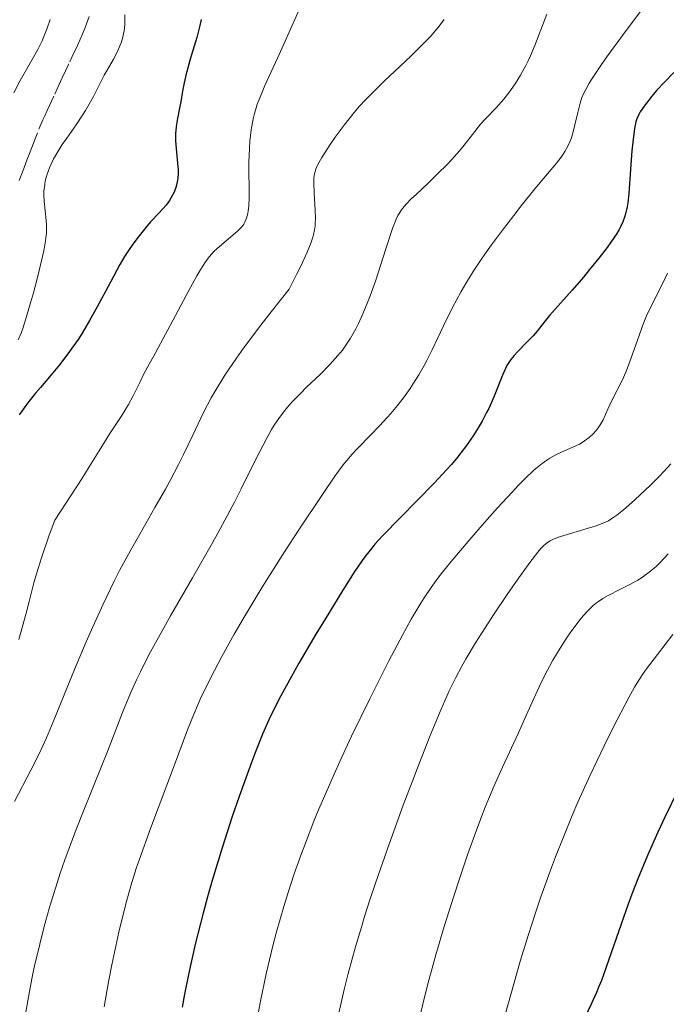
# Model space of a CAD drawing. Units: metres. Extents: x 654684 to 658142, y 4753309 to 4755700.
# Drawn here: x 654823 to 654895, y 4755043 to 4755153 of the extents above; entities that cross this region are included whole.
import ezdxf

# ---------------------------------------------------------------- set-up
doc = ezdxf.new("R2010")
doc.units = ezdxf.units.M
doc.header["$MEASUREMENT"] = 0
doc.linetypes.add('DGN Style 3', pattern=[2.435891, 1.739922, -0.695969])
for name, color, linetype, lineweight in [('Barranco lineal', 142, 'DGN Style 3', 13), ('Curva de nivel directora', 30, 'Continuous', 30), ('Curva de nivel intermedia', 30, 'Continuous', 0)]:
    doc.layers.add(name, color=color, linetype=linetype, lineweight=lineweight)

msp = doc.modelspace()

# ---------------------------------------------------------------- linework, layer by layer
at = {"layer": 'Barranco lineal', "color": 142, "linetype": 'DGN Style 3', "lineweight": 13}
for points in [[(654826.96, 4755145.31, 843.58), (654827.33, 4755146.11, 843.56), (654828.17, 4755147.92, 843.42), (654828.45, 4755148.52, 843.39), (654829.01, 4755149.73, 843.41), (654829.56, 4755150.93, 843.49), (654829.81, 4755151.54, 843.52), (654830.04, 4755152.15, 843.53), (654830.31, 4755152.98, 843.54)], [(654822.53, 4755134.68, 843.3), (654822.92, 4755135.71, 843.3), (654823.56, 4755137.38, 843.22), (654823.93, 4755138.36, 843.19), (654824.72, 4755140.39, 843.18), (654825.17, 4755141.44, 843.2), (654825.37, 4755141.88, 843.22), (654825.65, 4755142.49, 843.27), (654826.49, 4755144.3, 843.53), (654826.77, 4755144.9, 843.57), (654826.96, 4755145.31, 843.58)]]:
    msp.add_polyline3d(points, dxfattribs=at)
at = {"layer": 'Curva de nivel directora', "color": 30, "linetype": 'Continuous', "lineweight": 30, "flags": 128}
for points, elevation in [([(654842.79, 4755152.63), (654842.65, 4755151.95), (654842.32, 4755150.63), (654841.59, 4755148.21), (654841.27, 4755147.1), (654841.13, 4755146.57), (654840.9, 4755145.57), (654840.73, 4755144.63), (654840.53, 4755143.46), (654840.43, 4755142.92), (654840.14, 4755141.39), (654840.02, 4755140.64), (654839.96, 4755139.88), (654839.94, 4755139.48), (654839.95, 4755139.08), (654840.01, 4755138.24), (654840.18, 4755136.59), (654840.23, 4755135.84), (654840.23, 4755135.5), (654840.2, 4755134.88), (654840.11, 4755134.33), (654840.02, 4755134), (654839.79, 4755133.37), (654839.47, 4755132.76), (654839.27, 4755132.45), (654838.89, 4755131.94), (654838.12, 4755131.05), (654837.18, 4755130.05), (654836.64, 4755129.43), (654835.74, 4755128.33), (654835.1, 4755127.46), (654834.77, 4755126.97), (654834.27, 4755126.18), (654833.76, 4755125.3), (654832.69, 4755123.34), (654831.18, 4755120.5), (654830.38, 4755119.06), (654829.53, 4755117.65), (654829.09, 4755116.96), (654828.41, 4755115.97), (654827.95, 4755115.34), (654827.01, 4755114.13), (654826.09, 4755113)], 850), ([(654895.49, 4755146.71), (654894.48, 4755145.69), (654893.57, 4755144.7), (654893.03, 4755144.07), (654892.18, 4755142.97), (654891.75, 4755142.33), (654891.59, 4755142.05), (654891.36, 4755141.54), (654891.25, 4755141.21), (654891.1, 4755140.46), (654890.9, 4755138.93), (654890.81, 4755138), (654890.69, 4755136.47), (654890.56, 4755134.29), (654890.47, 4755133.21), (654890.36, 4755132.2), (654890.28, 4755131.73), (654890.11, 4755130.96), (654890, 4755130.6), (654889.8, 4755130.06)], 875), ([(654889.8, 4755130.06), (654889.54, 4755129.51), (654889.38, 4755129.22), (654889.12, 4755128.78), (654888.45, 4755127.78), (654888.04, 4755127.22), (654887.11, 4755126), (654886.09, 4755124.73), (654885.41, 4755123.91), (654884.16, 4755122.44), (654881.62, 4755119.62), (654881.04, 4755118.89), (654880.24, 4755117.88), (654879.8, 4755117.36), (654879.07, 4755116.59), (654878.1, 4755115.6), (654877.68, 4755115.14), (654877.32, 4755114.71), (654877.17, 4755114.49), (654876.89, 4755114.04), (654876.72, 4755113.71), (654876.39, 4755112.95), (654875.47, 4755110.63), (654874.86, 4755109.26), (654874.62, 4755108.79), (654874.12, 4755107.85), (654873.56, 4755106.91), (654873.18, 4755106.3), (654872.37, 4755105.12), (654871.75, 4755104.29), (654871.42, 4755103.87), (654870.69, 4755103.01), (654870.14, 4755102.39), (654868.8, 4755100.96), (654863.07, 4755095.07), (654862.18, 4755094.1), (654861.81, 4755093.68), (654861.16, 4755092.87), (654860.75, 4755092.31), (654859.86, 4755091), (654858.6, 4755089), (654856.61, 4755085.77), (654855.6, 4755084.08), (654853.71, 4755080.85), (654852.86, 4755079.34), (654851.7, 4755077.22), (654850.79, 4755075.46), (654850.34, 4755074.53), (654849.64, 4755072.93), (654848.85, 4755070.96), (654848.4, 4755069.78), (654847.51, 4755067.33), (654847.03, 4755065.96), (654846.28, 4755063.76), (654845.13, 4755060.24), (654844.03, 4755056.59), (654843.51, 4755054.78), (654843.02, 4755052.98), (654842.72, 4755051.81), (654842.15, 4755049.49), (654841.4, 4755046.11), (654840.96, 4755043.92), (654840.69, 4755042.49)], 875), ([(654826.09, 4755113), (654824.91, 4755111.6), (654824.36, 4755110.94), (654823.6, 4755110.02), (654823.26, 4755109.58), (654822.81, 4755108.94), (654822.54, 4755108.54)], 850), ([(654895.94, 4755066.66), (654894.47, 4755063.66), (654893.7, 4755061.98), (654892.55, 4755059.38), (654891.48, 4755056.8), (654890.82, 4755055.1), (654890.39, 4755053.98), (654889.6, 4755051.75), (654887.96, 4755046.94), (654887.42, 4755045.47), (654887.14, 4755044.77), (654886.85, 4755044.1), (654886.27, 4755042.83), (654885.54, 4755041.26)], 900)]:
    msp.add_lwpolyline(points, dxfattribs=dict(at, elevation=elevation))
at = {"layer": 'Curva de nivel intermedia', "color": 30, "linetype": 'Continuous', "lineweight": 0, "flags": 128}
for points, elevation in [([(654893.96, 4755156.48), (654889.77, 4755150.86), (654888.02, 4755148.47), (654887.34, 4755147.5), (654886.31, 4755145.95), (654886.06, 4755145.54), (654885.67, 4755144.83), (654885.39, 4755144.25), (654885.25, 4755143.92), (654885.04, 4755143.29), (654884.78, 4755142.25), (654884.47, 4755140.89), (654884.32, 4755140.25), (654884.08, 4755139.45), (654883.94, 4755139.06), (654883.68, 4755138.49), (654883.35, 4755137.9), (654883.16, 4755137.6), (654882.93, 4755137.29), (654882.4, 4755136.61), (654880, 4755133.73), (654878.47, 4755131.84), (654877.65, 4755130.78), (654876.39, 4755129.14), (654875.18, 4755127.51), (654874.61, 4755126.72), (654874.08, 4755125.96), (654873.13, 4755124.53), (654872.29, 4755123.17), (654871.77, 4755122.28), (654870.83, 4755120.52), (654869.83, 4755118.47), (654868.57, 4755115.8), (654867.96, 4755114.59), (654867.66, 4755114.03), (654867.07, 4755112.99), (654866.49, 4755112.06), (654866.1, 4755111.48), (654865.35, 4755110.43), (654864.51, 4755109.36), (654863.94, 4755108.68), (654863.54, 4755108.23), (654862.7, 4755107.32), (654861.67, 4755106.26), (654860.27, 4755104.83), (654859.62, 4755104.14), (654859.04, 4755103.46), (654858.75, 4755103.1), (654858.12, 4755102.27), (654857.64, 4755101.59), (654856.39, 4755099.78), (654853.69, 4755095.73), (654852.1, 4755093.27), (654849.61, 4755089.33), (654847.49, 4755085.8), (654846.49, 4755084.08), (654845.1, 4755081.59), (654843.88, 4755079.26)], 870), ([(654853.99, 4755154.31), (654852.17, 4755150.23), (654851.32, 4755148.32), (654849.91, 4755145.26), (654849.37, 4755143.98), (654849.06, 4755143.17), (654848.93, 4755142.77), (654848.75, 4755142.16), (654848.6, 4755141.55), (654848.52, 4755141.14), (654848.38, 4755140.31), (654848.24, 4755139.06), (654848.18, 4755138.25), (654848.13, 4755136.72), (654848.17, 4755132.75), (654848.12, 4755131.82), (654848.06, 4755131.3), (654848, 4755130.99), (654847.86, 4755130.46), (654847.69, 4755130.01), (654847.57, 4755129.81), (654847.35, 4755129.51), (654847.21, 4755129.35), (654846.86, 4755129.01), (654844.58, 4755127.09), (654844.17, 4755126.71), (654843.98, 4755126.51), (654843.69, 4755126.16), (654843.21, 4755125.51), (654842.65, 4755124.61), (654842.32, 4755124.04), (654841.13, 4755121.85), (654839.37, 4755118.52), (654838.59, 4755117.05), (654837.67, 4755115.38), (654836.82, 4755113.85), (654836.47, 4755113.19), (654835.97, 4755112.14), (654835.2, 4755110.57), (654834.72, 4755109.71)], 855), ([(654834.29, 4755153.14), (654834.3, 4755152.43), (654834.29, 4755152.08), (654834.22, 4755151.37), (654834.16, 4755151.03), (654834.04, 4755150.51), (654833.88, 4755150.01), (654833.76, 4755149.69), (654833.48, 4755149.05), (654833, 4755148.14), (654832.32, 4755146.98), (654832, 4755146.41), (654831.37, 4755145.17), (654830.81, 4755144.04), (654830.49, 4755143.44), (654829.93, 4755142.48), (654829.6, 4755141.97), (654828.86, 4755140.9), (654827.82, 4755139.41), (654827.31, 4755138.67), (654826.64, 4755137.59), (654826.36, 4755137.08), (654826.19, 4755136.74), (654825.9, 4755136.09), (654825.78, 4755135.78), (654825.58, 4755135.17), (654825.44, 4755134.59), (654825.37, 4755134.22), (654825.29, 4755133.5), (654825.27, 4755133.11), (654825.3, 4755132.35), (654825.54, 4755130.26), (654825.58, 4755129.65), (654825.58, 4755129.33), (654825.56, 4755128.82), (654825.46, 4755127.93), (654825.26, 4755126.83), (654825.12, 4755126.18), (654824.56, 4755123.84), (654824.11, 4755122.14), (654823.8, 4755121.04), (654823.23, 4755119.13), (654822.89, 4755118.07)], 845), ([(654881.33, 4755153.21), (654880, 4755149.74), (654879.51, 4755148.59), (654879.25, 4755148.03), (654878.98, 4755147.48), (654878.4, 4755146.42), (654877.79, 4755145.44), (654877.37, 4755144.83), (654877.1, 4755144.45), (654876.55, 4755143.75), (654876.25, 4755143.4), (654875.67, 4755142.77), (654874.52, 4755141.59), (654873.94, 4755140.94), (654873.03, 4755139.81), (654872.11, 4755138.63), (654871.59, 4755137.99), (654870.71, 4755136.98), (654870.22, 4755136.46), (654869.16, 4755135.4), (654868.09, 4755134.36), (654866.78, 4755133.13), (654866.23, 4755132.62), (654865.65, 4755132.05), (654865.42, 4755131.79), (654865.12, 4755131.41), (654864.86, 4755130.99), (654864.73, 4755130.76), (654864.55, 4755130.35), (654864.15, 4755129.31), (654863.39, 4755127.05), (654862.22, 4755123.46), (654861.64, 4755121.8), (654861.36, 4755121.06), (654860.84, 4755119.79), (654860.36, 4755118.74), (654860.05, 4755118.14), (654859.45, 4755117.1), (654858.86, 4755116.2), (654858.55, 4755115.77), (654858.04, 4755115.14), (654857.16, 4755114.15), (654856.09, 4755113.08), (654854.56, 4755111.61), (654853.86, 4755110.92), (654852.95, 4755109.98), (654852.44, 4755109.4), (654852.12, 4755109.02), (654851.53, 4755108.24), (654850.95, 4755107.39), (654850.65, 4755106.9), (654850.16, 4755106.03), (654849.26, 4755104.3), (654848.51, 4755102.79), (654847.26, 4755100.27), (654846.51, 4755098.79), (654845.19, 4755096.3), (654844.43, 4755094.92), (654843.61, 4755093.47), (654841.84, 4755090.37), (654839.39, 4755086.13), (654838.23, 4755084.06), (654837.17, 4755082.11), (654836.69, 4755081.18), (654836.04, 4755079.88), (654835.65, 4755079.06), (654834.95, 4755077.51), (654834.05, 4755075.33), (654832.37, 4755071), (654830.88, 4755067.3), (654829.42, 4755063.7), (654828.68, 4755061.81), (654827.61, 4755058.91), (654827.11, 4755057.43), (654826.78, 4755056.45), (654826.16, 4755054.46), (654825.87, 4755053.47), (654825.31, 4755051.49), (654824.81, 4755049.52), (654824.21, 4755046.93), (654823.94, 4755045.65), (654823.67, 4755044.24), (654823.21, 4755041.5)], 865), ([(654821.93, 4755144.46), (654822.63, 4755145.81), (654823.48, 4755147.32), (654824.6, 4755149.3), (654825.08, 4755150.26), (654825.29, 4755150.73), (654825.66, 4755151.66), (654825.97, 4755152.61)], 845), ([(654869.9, 4755152.61), (654869.19, 4755151.69), (654868.32, 4755150.7), (654867.66, 4755150.01), (654866.19, 4755148.55), (654864.96, 4755147.4), (654863.24, 4755145.79), (654862.37, 4755144.94), (654861.08, 4755143.63), (654860.46, 4755142.95), (654859.86, 4755142.26), (654858.74, 4755140.86), (654857.74, 4755139.51), (654857.17, 4755138.67), (654856.26, 4755137.25), (654855.81, 4755136.46), (654855.66, 4755136.14), (654855.58, 4755135.94), (654855.46, 4755135.58), (654855.39, 4755135.22), (654855.37, 4755134.98), (654855.37, 4755134.43), (654855.42, 4755133.25), (654855.52, 4755131.38), (654855.54, 4755130.45), (654855.53, 4755129.91), (654855.51, 4755129.63), (654855.44, 4755129.17), (654855.33, 4755128.65), (654855.24, 4755128.36), (654855.02, 4755127.7), (654854.88, 4755127.32), (654854.62, 4755126.68), (654853.91, 4755125.13), (654853.44, 4755124.19), (654852.6, 4755122.54), (654850.61, 4755120.03), (654849.46, 4755118.55), (654847.54, 4755115.98), (654846.75, 4755114.87), (654845.45, 4755112.95), (654844.47, 4755111.36)], 860), ([(654894.78, 4755124.33), (654894.27, 4755123.24), (654892.92, 4755120.59), (654892.45, 4755119.57), (654892.22, 4755119.03), (654892, 4755118.47), (654891.57, 4755117.28), (654890.74, 4755114.9), (654890.33, 4755113.8), (654890.12, 4755113.3), (654889.71, 4755112.38), (654888.58, 4755110.13), (654888.14, 4755109.16), (654887.6, 4755107.98), (654887.29, 4755107.44), (654886.98, 4755106.98), (654886.81, 4755106.77), (654886.53, 4755106.46), (654886.06, 4755106.02), (654885.54, 4755105.63), (654885.26, 4755105.45), (654884.96, 4755105.28), (654884.32, 4755104.97), (654882.97, 4755104.37)], 880), ([(654822.89, 4755118.07), (654822.73, 4755117.65), (654822.4, 4755116.92)], 845), ([(654844.47, 4755111.36), (654843.94, 4755110.44), (654843.08, 4755108.8), (654841.87, 4755106.29), (654840.83, 4755104.11), (654840.28, 4755102.99), (654839.34, 4755101.2), (654838.82, 4755100.25), (654837.66, 4755098.21), (654835.96, 4755095.25), (654835.08, 4755093.68), (654833.76, 4755091.24), (654833.12, 4755089.98), (654831.88, 4755087.43), (654830.72, 4755084.89), (654830, 4755083.24), (654828.69, 4755080.14), (654826.33, 4755074.29), (654825.57, 4755072.52), (654825.16, 4755071.63), (654824.74, 4755070.73), (654823.84, 4755068.93), (654822.01, 4755065.4)], 860), ([(654834.72, 4755109.71), (654833.88, 4755108.34), (654832.63, 4755106.45), (654832.02, 4755105.5), (654831.43, 4755104.53), (654830.33, 4755102.73), (654829.5, 4755101.41), (654827.7, 4755098.62), (654826.49, 4755096.78), (654825.88, 4755095.12), (654825, 4755092.61), (654824.44, 4755090.8), (654824.16, 4755089.8), (654823.63, 4755087.73), (654823.29, 4755086.44), (654822.47, 4755083.47)], 855), ([(654882.97, 4755104.37), (654882.27, 4755104.04), (654881.65, 4755103.7), (654881.33, 4755103.5), (654880.82, 4755103.13), (654880.25, 4755102.67), (654879.93, 4755102.4), (654878.83, 4755101.36), (654878.18, 4755100.7), (654877.46, 4755099.93), (654875.85, 4755098.17), (654874.12, 4755096.22), (654872.97, 4755094.89), (654870.87, 4755092.41), (654869.71, 4755090.99), (654869.18, 4755090.31), (654868.43, 4755089.28), (654867.67, 4755088.15), (654867.28, 4755087.53), (654866.67, 4755086.51), (654866.23, 4755085.74), (654865.25, 4755083.98), (654863.73, 4755081.1), (654862.9, 4755079.47), (654861.59, 4755076.85), (654859.57, 4755072.69), (654858.26, 4755069.88), (654857.63, 4755068.48), (654856.73, 4755066.44), (654855.89, 4755064.48), (654855.38, 4755063.22), (654854.42, 4755060.79), (654853.99, 4755059.61), (654853.18, 4755057.34), (654852.46, 4755055.14), (654852.02, 4755053.7), (654851.21, 4755050.88), (654850.8, 4755049.31), (654850.06, 4755046.2), (654849.42, 4755043.16), (654849.04, 4755041.17)], 880), ([(654895.14, 4755103.09), (654894.36, 4755102.21), (654893.88, 4755101.7), (654892.85, 4755100.66), (654891.78, 4755099.64), (654891.09, 4755099.01), (654889.86, 4755097.93), (654889.12, 4755097.34), (654888.8, 4755097.11), (654888.2, 4755096.73), (654887.79, 4755096.53), (654887.5, 4755096.41), (654886.84, 4755096.17), (654885.47, 4755095.75), (654883.48, 4755095.16), (654882.62, 4755094.88), (654881.99, 4755094.64), (654881.71, 4755094.5), (654881.31, 4755094.23), (654880.9, 4755093.87), (654880.68, 4755093.64), (654880.32, 4755093.22), (654879.43, 4755092.08), (654877.83, 4755089.85), (654876.9, 4755088.51), (654875.46, 4755086.35), (654874.05, 4755084.17), (654873.4, 4755083.12), (654872.35, 4755081.37), (654871.86, 4755080.5), (654871.16, 4755079.17), (654870.46, 4755077.75)], 885), ([(654894.85, 4755093.03), (654893.98, 4755092.08), (654893.56, 4755091.68), (654893.29, 4755091.43), (654892.75, 4755090.98), (654891.98, 4755090.42), (654891.48, 4755090.11), (654890.52, 4755089.57), (654889.47, 4755089.05), (654888.17, 4755088.4), (654887.58, 4755088.06), (654887.1, 4755087.74), (654886.86, 4755087.57), (654886.51, 4755087.28), (654885.97, 4755086.76), (654885.38, 4755086.11), (654885.06, 4755085.72), (654884.12, 4755084.47), (654883.6, 4755083.74), (654882.81, 4755082.51), (654882.01, 4755081.17), (654881.62, 4755080.46)], 890), ([(654895.39, 4755084.05), (654893.65, 4755081.82), (654892.45, 4755080.22), (654892, 4755079.58), (654891.41, 4755078.65), (654891.12, 4755078.16), (654890.48, 4755077), (654888.74, 4755073.66), (654887.72, 4755071.62), (654886.15, 4755068.34), (654884.8, 4755065.35), (654884.15, 4755063.85), (654883.21, 4755061.56), (654882.29, 4755059.23), (654881.84, 4755058.04), (654880.67, 4755054.79)], 895), ([(654881.62, 4755080.46), (654881.23, 4755079.72), (654880.48, 4755078.19), (654879.73, 4755076.57), (654878.7, 4755074.28), (654878.16, 4755073.08), (654876.38, 4755069.23), (654875.44, 4755067.09), (654874.46, 4755064.77), (654873.97, 4755063.52), (654873.48, 4755062.21), (654872.49, 4755059.48), (654871.55, 4755056.69), (654870.96, 4755054.87), (654869.9, 4755051.49), (654868.95, 4755048.3), (654868.43, 4755046.43), (654868.12, 4755045.23), (654867.5, 4755042.81), (654866.58, 4755038.9)], 890), ([(654843.88, 4755079.26), (654843.35, 4755078.18), (654842.86, 4755077.16), (654842.03, 4755075.24), (654841.29, 4755073.4), (654839.84, 4755069.49), (654837.17, 4755062.41), (654835.93, 4755058.97), (654835.58, 4755057.94), (654834.97, 4755056.03), (654834.47, 4755054.27), (654834.18, 4755053.13), (654833.64, 4755050.85), (654832.86, 4755047.2), (654832.49, 4755045.32), (654832, 4755042.53)], 870), ([(654870.46, 4755077.75), (654870.11, 4755076.98), (654869.55, 4755075.72), (654868.32, 4755072.77), (654867.06, 4755069.56), (654866.38, 4755067.79), (654865.33, 4755065), (654863.76, 4755060.67), (654862.28, 4755056.44), (654861.62, 4755054.45), (654861.02, 4755052.59), (654860.66, 4755051.42), (654860.01, 4755049.22), (654859.2, 4755046.25), (654858.75, 4755044.45), (654858.49, 4755043.3), (654858.01, 4755041.13)], 885), ([(654880.67, 4755054.79), (654880.09, 4755053.1), (654879.24, 4755050.47), (654878.39, 4755047.71), (654877.97, 4755046.27), (654876.72, 4755041.78)], 895)]:
    msp.add_lwpolyline(points, dxfattribs=dict(at, elevation=elevation))

doc.saveas('drawing.dxf')
